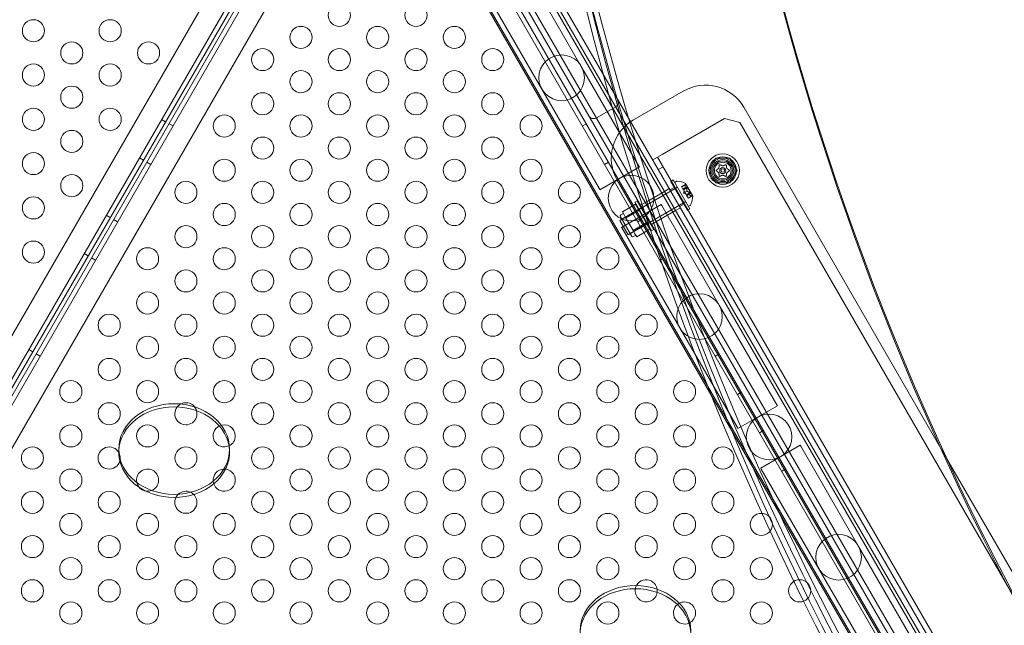
# Model space of a CAD drawing. Extents: x -38 to 662, y -370 to 212.
# Drawn here: x 546 to 568, y -50 to -36 of the extents above; entities that cross this region are included whole.
import ezdxf

# ---------------------------------------------------------------- set-up
doc = ezdxf.new("R2010")
doc.units = 0
doc.header["$MEASUREMENT"] = 0
doc.header["$PDMODE"] = 64
doc.styles.get("Standard").update_dxf_attribs({"font": 'Helvetica LT 57 Condensed_0.ttf'})
doc.dimstyles.new('FEET-METERS', dxfattribs={"dimtxt": 10, "dimasz": 7, "dimexe": 3, "dimexo": 3, "dimgap": 3, "dimtad": 0, "dimtoh": 1, "dimdec": 1, "dimzin": 3, "dimdsep": 46, "dimlunit": 4, "dimtxsty": 'Standard', "dimcen": 0.09, "dimadec": 0, "dimazin": 0, "dimtfac": 2, "dimtdec": 1, "dimtofl": 0, "dimtmove": 0, "dimatfit": 3, "dimfxl": 1, "dimfrac": 2, "dimtolj": 1, "dimtzin": 3, "dimarcsym": 0})

# ---------------------------------------------------------------- blocks, each defined once
blk = doc.blocks.new('*D87')
at = {"color": 0, "lineweight": -2, "transparency": 16777216}
for p, q in [((555.013, 126.904), (256.106, 126.904)), ((259.106, 119.904), (259.106, -56.035)), ((259.106, -297.254), (259.106, -148.772)), ((424.486, -304.254), (256.106, -304.254))]:
    blk.add_line(p, q, dxfattribs=at)
at = {"color": 0, "lineweight": 0, "transparency": 16777216}
for points in [[(257.94, 119.904), (260.273, 119.904), (259.106, 126.904)], [(257.94, -297.254), (260.273, -297.254), (259.106, -304.254)]]:
    blk.add_solid(points, dxfattribs=at)
at = {"layer": 'DEFPOINTS', "color": 0, "lineweight": 0, "transparency": 16777216}
for p in [(558.013, 126.904), (259.106, -304.254), (427.486, -304.254)]:
    blk.add_point(p, dxfattribs=at)
at = {"color": 0, "lineweight": 0, "transparency": 16777216, "insert": (259.106, -102.404), "char_height": 10, "attachment_point": 5, "rotation": 90}
blk.add_mtext('\\A1;35\'-11" [11.0M]', dxfattribs=at)
blk = doc.blocks.new('*D88')
at = {"color": 0, "lineweight": -2, "transparency": 16777216}
for p, q in [((297.611, -116.278), (297.611, 200.557)), ((661.861, 30.089), (661.861, 200.557)), ((304.611, 197.557), (374.422, 197.557)), ((654.861, 197.557), (453.713, 197.557))]:
    blk.add_line(p, q, dxfattribs=at)
at = {"color": 0, "lineweight": 0, "transparency": 16777216}
for points in [[(304.611, 198.723), (304.611, 196.39), (297.611, 197.557)], [(654.861, 198.723), (654.861, 196.39), (661.861, 197.557)]]:
    blk.add_solid(points, dxfattribs=at)
at = {"layer": 'DEFPOINTS', "color": 0, "lineweight": 0, "transparency": 16777216}
for p in [(297.611, 197.557), (661.861, 27.089), (297.611, -119.278)]:
    blk.add_point(p, dxfattribs=at)
at = {"color": 0, "lineweight": 0, "transparency": 16777216, "insert": (414.067, 197.557), "char_height": 10, "attachment_point": 5}
blk.add_mtext('\\A1;30\'-4" [9.3M]', dxfattribs=at)
blk = doc.blocks.new('new block')
at = {"color": 0, "linetype": 'Continuous', "lineweight": 0}
for p, q in [((552.392, -32.67), (531.202, -69.372)), ((553.029, -32.748), (537.847, -59.044)), ((537.901, -59.129), (553.106, -32.793)), ((555.589, -32.793), (577.029, -69.928)), ((531.623, -69.616), (552.814, -32.912)), ((553.072, -33.06), (531.88, -69.765)), ((576.814, -69.765), (555.623, -33.06)), ((532.302, -70.007), (553.492, -33.305)), ((555.202, -33.305), (576.392, -70.007)), ((576.443, -67.531), (557.384, -34.519)), ((557.47, -34.524), (576.47, -67.433)), ((576.47, -67.433), (557.47, -34.524)), ((576.578, -67.371), (557.578, -34.462)), ((556.928, -34.837), (575.928, -67.746)), ((576.037, -67.683), (557.037, -34.774)), ((576.037, -67.683), (557.037, -34.774)), ((556.245, -35.177), (575.304, -68.188)), ((558.944, -37.508), (557.644, -35.256)), ((556.753, -35.771), (558.053, -38.022)), ((560.244, -39.76), (558.944, -37.508)), ((558.053, -38.022), (559.353, -40.274)), ((561.247, -38.066), (560.121, -38.716)), ((561.247, -38.066), (560.121, -38.716)), ((559.72, -38.422), (559.287, -38.672)), ((567.198, -46.375), (562.613, -38.432)), ((567.198, -46.375), (562.613, -38.432)), ((549.469, -38.707), (549.559, -38.759)), ((549.726, -38.855), (549.636, -38.803)), ((558.969, -38.855), (559.059, -38.803)), ((562.18, -38.682), (560.772, -39.495)), ((562.18, -38.682), (562.521, -38.774)), ((570.271, -52.197), (562.521, -38.774)), ((560.556, -39.62), (560.772, -39.495)), ((568.664, -53.414), (560.664, -39.557)), ((548.969, -39.573), (549.059, -39.625)), ((549.226, -39.721), (549.136, -39.669)), ((560.257, -39.781), (559.365, -40.296)), ((559.469, -39.721), (559.559, -39.669)), ((560.257, -39.781), (560.244, -39.76)), ((560.789, -39.774), (560.681, -39.836)), ((561.814, -39.861), (561.976, -39.579)), ((561.976, -39.579), (562.301, -39.579)), ((562.301, -39.579), (562.463, -39.861)), ((561.976, -40.142), (561.814, -39.861)), ((562.463, -39.861), (562.301, -40.142)), ((559.755, -40.082), (567.755, -53.939)), ((559.755, -40.082), (567.755, -53.939)), ((561.114, -40.236), (559.815, -40.986)), ((560.946, -40.296), (561.055, -40.234)), ((561.02, -40.073), (560.966, -40.105)), ((560.966, -40.105), (561.341, -40.754)), ((561.395, -40.723), (561.02, -40.073)), ((561.051, -40.128), (561.086, -40.107)), ((561.114, -40.236), (561.059, -40.267)), ((561.293, -40.175), (561.208, -40.223)), ((561.211, -40.227), (561.208, -40.223)), ((561.292, -40.181), (561.211, -40.227)), ((561.211, -40.227), (561.239, -40.276)), ((561.463, -40.44), (561.299, -40.156)), ((562.301, -40.142), (561.976, -40.142)), ((559.365, -40.296), (559.353, -40.274)), ((560.823, -40.332), (560.39, -40.582)), ((560.931, -40.269), (560.823, -40.332)), ((561.287, -40.248), (561.239, -40.276)), ((561.239, -40.276), (561.24, -40.277)), ((561.288, -40.249), (561.24, -40.277)), ((561.24, -40.277), (561.244, -40.284)), ((561.324, -40.238), (561.244, -40.284)), ((561.251, -40.297), (561.244, -40.284)), ((561.341, -40.241), (561.249, -40.294)), ((561.332, -40.251), (561.251, -40.297)), ((561.251, -40.297), (561.283, -40.353)), ((561.254, -40.371), (561.264, -40.32)), ((561.254, -40.371), (561.304, -40.388)), ((561.332, -40.325), (561.283, -40.353)), ((561.283, -40.353), (561.285, -40.356)), ((561.333, -40.327), (561.285, -40.355)), ((561.285, -40.356), (561.317, -40.412)), ((561.397, -40.364), (561.317, -40.411)), ((561.324, -40.424), (561.317, -40.412)), ((561.41, -40.361), (561.319, -40.414)), ((561.405, -40.377), (561.324, -40.424)), ((561.324, -40.424), (561.328, -40.431)), ((561.377, -40.403), (561.328, -40.431)), ((561.328, -40.431), (561.33, -40.433)), ((561.377, -40.404), (561.329, -40.432)), ((561.33, -40.433), (561.357, -40.481)), ((561.41, -40.361), (561.341, -40.241)), ((561.438, -40.434), (561.357, -40.48)), ((561.444, -40.436), (561.359, -40.485)), ((560.746, -40.629), (559.855, -41.144)), ((560.169, -40.623), (559.871, -40.795)), ((561.301, -40.561), (560.002, -41.311)), ((560.205, -40.544), (560.151, -40.575)), ((560.151, -40.575), (560.526, -41.225)), ((560.25, -40.763), (560.169, -40.623)), ((560.58, -41.193), (560.205, -40.544)), ((560.39, -40.582), (560.281, -40.644)), ((560.759, -40.651), (560.746, -40.629)), ((562.059, -42.902), (560.759, -40.651)), ((561.165, -40.675), (561.273, -40.613)), ((561.301, -40.561), (561.247, -40.592)), ((561.359, -40.485), (561.357, -40.481)), ((561.364, -40.669), (561.399, -40.648)), ((548.219, -40.872), (548.309, -40.924)), ((559.893, -40.832), (559.839, -40.864)), ((560.237, -40.742), (559.858, -40.96)), ((559.871, -40.795), (559.912, -40.865)), ((559.912, -40.865), (559.952, -40.935)), ((560.25, -40.763), (559.952, -40.935)), ((560.299, -40.706), (560.245, -40.738)), ((560.412, -41.045), (560.25, -40.763)), ((561.073, -40.765), (560.64, -41.015)), ((561.181, -40.702), (561.073, -40.765)), ((561.395, -40.723), (561.341, -40.754)), ((548.476, -41.02), (548.386, -40.968)), ((560.002, -41.311), (559.815, -40.986)), ((560.077, -41.339), (559.827, -40.906)), ((559.952, -40.935), (560.033, -41.076)), ((560.033, -41.076), (560.115, -41.217)), ((560.425, -41.066), (560.046, -41.285)), ((560.412, -41.045), (560.115, -41.217)), ((560.219, -41.02), (560.309, -40.968)), ((560.493, -41.185), (560.412, -41.045)), ((560.486, -41.031), (560.432, -41.062)), ((560.64, -41.015), (560.531, -41.077)), ((559.867, -41.165), (559.855, -41.144)), ((559.867, -41.165), (561.167, -43.417)), ((560.115, -41.217), (560.155, -41.287)), ((560.174, -41.32), (560.12, -41.351)), ((560.155, -41.287), (560.196, -41.357)), ((560.493, -41.185), (560.196, -41.357)), ((560.58, -41.193), (560.526, -41.225)), ((547.719, -41.738), (547.809, -41.79)), ((547.976, -41.886), (547.886, -41.834)), ((560.719, -41.886), (560.809, -41.834)), ((563.359, -45.154), (562.059, -42.902)), ((561.167, -43.417), (562.467, -45.668)), ((546.469, -43.903), (546.559, -43.955)), ((546.726, -44.051), (546.636, -43.999)), ((561.969, -44.051), (562.059, -43.999)), ((562.469, -44.917), (562.559, -44.865)), ((562.48, -45.69), (563.371, -45.176)), ((563.371, -45.176), (563.359, -45.154)), ((562.48, -45.69), (562.467, -45.668)), ((562.969, -45.783), (563.059, -45.731)), ((548.502, -46.223), (548.502, -46.151)), ((551.002, -46.223), (551.002, -46.151)), ((562.994, -46.581), (563.886, -46.067)), ((563.898, -46.088), (563.886, -46.067)), ((565.198, -48.34), (563.898, -46.088)), ((570.613, -52.289), (567.198, -46.375)), ((570.613, -52.289), (567.198, -46.375)), ((563.007, -46.603), (562.994, -46.581)), ((563.007, -46.603), (564.307, -48.855)), ((563.469, -46.649), (563.559, -46.597)), ((566.498, -50.592), (565.198, -48.34)), ((564.307, -48.855), (565.607, -51.106))]:
    blk.add_line(p, q, dxfattribs=at)
for centre, radius in [((553.481, -36.354), 0.25), ((555.213, -36.354), 0.25), ((546.575, -36.704), 0.25), ((548.307, -36.704), 0.25), ((552.615, -36.854), 0.25), ((554.347, -36.854), 0.25), ((556.079, -36.854), 0.25), ((547.441, -37.204), 0.25), ((549.173, -37.204), 0.25), ((551.749, -37.354), 0.25), ((553.481, -37.354), 0.25), ((555.213, -37.354), 0.25), ((556.945, -37.354), 0.25), ((558.499, -37.765), 0.515), ((546.575, -37.704), 0.25), ((548.307, -37.704), 0.25), ((552.615, -37.854), 0.25), ((554.347, -37.854), 0.25), ((556.079, -37.854), 0.25), ((547.441, -38.204), 0.25), ((551.749, -38.354), 0.25), ((553.481, -38.354), 0.25), ((555.213, -38.354), 0.25), ((556.945, -38.354), 0.25), ((546.575, -38.704), 0.25), ((548.307, -38.704), 0.25), ((550.883, -38.854), 0.25), ((552.615, -38.854), 0.25), ((554.347, -38.854), 0.25), ((556.079, -38.854), 0.25), ((557.811, -38.854), 0.25), ((547.441, -39.204), 0.25), ((551.749, -39.354), 0.25), ((553.481, -39.354), 0.25), ((555.213, -39.354), 0.25), ((556.945, -39.354), 0.25), ((546.575, -39.704), 0.25), ((562.138, -39.861), 0.375), ((562.138, -39.861), 0.312), ((550.883, -39.854), 0.25), ((552.615, -39.854), 0.25), ((554.347, -39.854), 0.25), ((556.079, -39.854), 0.25), ((557.811, -39.854), 0.25), ((562.138, -39.861), 0.25), ((562.138, -39.861), 0.219), ((562.138, -39.861), 0.188), ((562.138, -39.861), 0.188), ((562.138, -39.861), 0.0695), ((547.441, -40.204), 0.25), ((560.068, -40.484), 0.515), ((562.138, -39.861), 0.0395), ((550.017, -40.354), 0.25), ((551.749, -40.354), 0.25), ((553.481, -40.354), 0.25), ((555.213, -40.354), 0.25), ((556.945, -40.354), 0.25), ((558.677, -40.354), 0.25), ((546.575, -40.704), 0.25), ((550.883, -40.854), 0.25), ((552.615, -40.854), 0.25), ((554.347, -40.854), 0.25), ((556.079, -40.854), 0.25), ((557.811, -40.854), 0.25), ((550.017, -41.354), 0.25), ((551.749, -41.354), 0.25), ((553.481, -41.354), 0.25), ((555.213, -41.354), 0.25), ((556.945, -41.354), 0.25), ((558.677, -41.354), 0.25), ((546.575, -41.704), 0.25), ((549.151, -41.854), 0.25), ((550.883, -41.854), 0.25), ((552.615, -41.854), 0.25), ((554.347, -41.854), 0.25), ((556.079, -41.854), 0.25), ((557.811, -41.854), 0.25), ((559.543, -41.854), 0.25), ((550.017, -42.354), 0.25), ((551.749, -42.354), 0.25), ((553.481, -42.354), 0.25), ((555.213, -42.354), 0.25), ((556.945, -42.354), 0.25), ((558.677, -42.354), 0.25), ((549.151, -42.854), 0.25), ((550.883, -42.854), 0.25), ((552.615, -42.854), 0.25), ((554.347, -42.854), 0.25), ((556.079, -42.854), 0.25), ((557.811, -42.854), 0.25), ((559.543, -42.854), 0.25), ((561.613, -43.16), 0.515), ((548.285, -43.354), 0.25), ((550.017, -43.354), 0.25), ((551.749, -43.354), 0.25), ((553.481, -43.354), 0.25), ((555.213, -43.354), 0.25), ((556.945, -43.354), 0.25), ((558.677, -43.354), 0.25), ((560.409, -43.354), 0.25), ((549.151, -43.854), 0.25), ((550.883, -43.854), 0.25), ((552.615, -43.854), 0.25), ((554.347, -43.854), 0.25), ((556.079, -43.854), 0.25), ((557.811, -43.854), 0.25), ((559.543, -43.854), 0.25), ((548.285, -44.354), 0.25), ((550.017, -44.354), 0.25), ((551.749, -44.354), 0.25), ((553.481, -44.354), 0.25), ((555.213, -44.354), 0.25), ((556.945, -44.354), 0.25), ((558.677, -44.354), 0.25), ((560.409, -44.354), 0.25), ((547.419, -44.854), 0.25), ((549.151, -44.854), 0.25), ((550.883, -44.854), 0.25), ((552.615, -44.854), 0.25), ((554.347, -44.854), 0.25), ((556.079, -44.854), 0.25), ((557.811, -44.854), 0.25), ((559.543, -44.854), 0.25), ((561.275, -44.854), 0.25), ((548.285, -45.354), 0.25), ((551.749, -45.354), 0.25), ((553.481, -45.354), 0.25), ((555.213, -45.354), 0.25), ((556.945, -45.354), 0.25), ((558.677, -45.354), 0.25), ((560.409, -45.354), 0.25), ((563.183, -45.879), 0.515), ((547.419, -45.854), 0.25), ((549.151, -45.854), 0.25), ((552.615, -45.854), 0.25), ((554.347, -45.854), 0.25), ((556.079, -45.854), 0.25), ((557.811, -45.854), 0.25), ((559.543, -45.854), 0.25), ((561.275, -45.854), 0.25), ((546.553, -46.354), 0.25), ((550.017, -46.354), 0.25), ((551.749, -46.354), 0.25), ((553.481, -46.354), 0.25), ((555.213, -46.354), 0.25), ((556.945, -46.354), 0.25), ((558.677, -46.354), 0.25), ((560.409, -46.354), 0.25), ((562.141, -46.354), 0.25), ((547.419, -46.854), 0.25), ((552.615, -46.854), 0.25), ((554.347, -46.854), 0.25), ((556.079, -46.854), 0.25), ((557.811, -46.854), 0.25), ((559.543, -46.854), 0.25), ((561.275, -46.854), 0.25), ((546.553, -47.354), 0.25), ((548.285, -47.354), 0.25), ((551.749, -47.354), 0.25), ((553.481, -47.354), 0.25), ((555.213, -47.354), 0.25), ((556.945, -47.354), 0.25), ((558.677, -47.354), 0.25), ((560.409, -47.354), 0.25), ((562.141, -47.354), 0.25), ((547.419, -47.854), 0.25), ((549.151, -47.854), 0.25), ((550.883, -47.854), 0.25), ((552.615, -47.854), 0.25), ((554.347, -47.854), 0.25), ((556.079, -47.854), 0.25), ((557.811, -47.854), 0.25), ((559.543, -47.854), 0.25), ((561.275, -47.854), 0.25), ((563.007, -47.854), 0.25), ((546.553, -48.354), 0.25), ((548.285, -48.354), 0.25), ((550.017, -48.354), 0.25), ((551.749, -48.354), 0.25), ((553.481, -48.354), 0.25), ((555.213, -48.354), 0.25), ((556.945, -48.354), 0.25), ((558.677, -48.354), 0.25), ((560.409, -48.354), 0.25), ((562.141, -48.354), 0.25), ((564.753, -48.597), 0.515), ((547.419, -48.854), 0.25), ((549.151, -48.854), 0.25), ((550.883, -48.854), 0.25), ((552.615, -48.854), 0.25), ((554.347, -48.854), 0.25), ((556.079, -48.854), 0.25), ((557.811, -48.854), 0.25), ((559.543, -48.854), 0.25), ((561.275, -48.854), 0.25), ((563.007, -48.854), 0.25), ((546.553, -49.354), 0.25), ((548.285, -49.354), 0.25), ((550.017, -49.354), 0.25), ((551.749, -49.354), 0.25), ((553.481, -49.354), 0.25), ((555.213, -49.354), 0.25), ((556.945, -49.354), 0.25), ((558.677, -49.354), 0.25), ((562.141, -49.354), 0.25), ((563.873, -49.354), 0.25), ((547.419, -49.854), 0.25), ((549.151, -49.854), 0.25), ((550.883, -49.854), 0.25), ((552.615, -49.854), 0.25), ((554.347, -49.854), 0.25), ((556.079, -49.854), 0.25), ((557.811, -49.854), 0.25), ((559.543, -49.854), 0.25), ((563.007, -49.854), 0.25)]:
    blk.add_circle(centre, radius, dxfattribs=at)
for centre, radius, start, end in [((561.747, -38.932), 1, 30, 120), ((561.747, -38.932), 1, 30, 120), ((559.657, -38.313), 0.125, 300, 390), ((559.224, -38.563), 0.125, 210, 300), ((560.621, -39.582), 1, 120, 210), ((560.621, -39.582), 1, 120, 210), ((562.138, -39.861), 0.281, 150, 210), ((562.138, -39.861), 0.281, 90, 150), ((562.138, -39.861), 0.281, 30, 90), ((562.138, -39.861), 0.281, -30, 30), ((562.138, -39.861), 0.281, 210, 270), ((562.138, -39.861), 0.281, -90, -30), ((561.102, -40.134), 0.0312, 86.8703, 120), ((561.077, -40.587), 0.485, 62.9261, 86.8703), ((561.353, -40.19), 0.0625, 150.0032, 165.5218), ((561.297, -40.158), 0.0025, 30, 63.1231), ((561.297, -40.158), 0.0025, 330.0032, 30), ((560.979, -40.416), 0.485, 333.1297, 357.0739), ((561.46, -40.376), 0.0625, 254.4782, 269.9968), ((561.46, -40.441), 0.0025, 30, 89.9968), ((561.46, -40.441), 0.0025, 356.8769, 30), ((561.383, -40.621), 0.0312, 300, 333.1297), ((559.854, -40.891), 0.0313, 120, 210), ((560.104, -41.324), 0.0313, 210, 300), ((550.017, -45.354), 0.25, 15.6424, 142.1466), ((550.017, -45.354), 0.25, 142.1466, 0), ((550.017, -45.354), 0.25, 0, 15.6424), ((550.883, -45.854), 0.25, 116.5152, 295.3083), ((550.883, -45.854), 0.25, 0, 116.5152), ((550.883, -45.854), 0.25, 295.3083, 0), ((548.285, -46.354), 0.25, 27.5032, 354.1065), ((548.285, -46.354), 0.25, 360, 27.5032), ((548.285, -46.354), 0.25, 354.1065, 0), ((549.151, -46.854), 0.25, 0, 191.8238), ((550.883, -46.854), 0.25, 92.2386, 185.2723), ((550.883, -46.854), 0.25, 0, 92.2386), ((549.151, -46.854), 0.25, 291.5849, 0), ((550.883, -46.854), 0.25, 185.2723, 0), ((549.151, -46.854), 0.25, 191.8238, 291.5849), ((550.017, -47.354), 0.25, 64.3577, 133.4291), ((550.017, -47.354), 0.25, 133.4291, 0), ((550.017, -47.354), 0.25, 360, 64.3577), ((560.409, -49.354), 0.25, 360, 169.188), ((560.409, -49.354), 0.25, 169.188, 351.8494), ((560.409, -49.354), 0.25, 351.8494, 360), ((561.275, -49.854), 0.25, 130.3482, 294.2715), ((561.275, -49.854), 0.25, 360, 130.3482), ((561.275, -49.854), 0.25, 294.2715, 0)]:
    blk.add_arc(centre, radius, start, end, dxfattribs=at)
for centre, major_axis, start_param, end_param in [((650.313, -20.454), (-93, 0), 0.172843, 0.690602), ((650.313, -20.454), (-93.125, 0), 0.172843, 0.690602), ((650.313, -21.027), (-93.125, 0), 0.178212, 0.683375), ((650.313, -21.027), (-93, 0), 0.178219, 0.685226), ((549.752, -46.151), (-1.25, 0), -1.570796, 1.570796), ((549.752, -46.151), (1.25, 0), -1.570796, 1.570796), ((560.166, -50.259), (-1.25, 0), -1.570796, 1.570796), ((560.166, -50.259), (1.25, 0), -1.570796, 1.570796)]:
    blk.add_ellipse(centre, major_axis=major_axis, ratio=0.819152, start_param=start_param, end_param=end_param, dxfattribs=at)
at = {"color": 0, "linetype": 'Continuous', "lineweight": 0, "extrusion": (0, 0, -1)}
for centre, major_axis, start_param, end_param in [((651.419, -20.382), (-90, 0), -0.701221, -0.182308), ((651.419, -20.454), (-90, 0), -0.701221, -0.182308), ((549.752, -46.223), (-1.25, 0), 0.035018, 1.570796), ((549.752, -46.223), (1.25, 0), -1.570796, -0.035018), ((549.752, -46.223), (-1.25, 0), -1.570796, 0.035018), ((549.752, -46.223), (1.25, 0), -0.035018, 1.570796), ((560.166, -50.331), (-1.25, 0), 0.035018, 1.570796), ((560.166, -50.331), (1.25, 0), -1.570796, -0.035018)]:
    blk.add_ellipse(centre, major_axis=major_axis, ratio=0.819152, start_param=start_param, end_param=end_param, dxfattribs=at)
at = {"color": 0, "linetype": 'Continuous', "lineweight": 0}
for points, weights in [([(562.058, -39.739), (562.053, -39.779), (562.049, -39.808)], [1.06120691497, 1.21890298912, 1.29071555247]), ([(562.136, -39.757), (562.109, -39.745), (562.072, -39.729)], [1.2877924798, 1.2144124615, 1.05685445761]), ([(562.204, -39.73), (562.166, -39.746), (562.14, -39.757)], [1.06120691497, 1.21890298912, 1.29071555247]), ([(562.227, -39.807), (562.224, -39.778), (562.219, -39.737)], [1.2877924798, 1.2144124615, 1.05685445761]), ([(562.047, -39.811), (562.024, -39.828), (561.991, -39.853)], [1.2877924798, 1.2144124615, 1.05685445761]), ([(561.992, -39.869), (562.025, -39.894), (562.048, -39.911)], [1.06120691497, 1.21890298912, 1.29071555247]), ([(562.05, -39.915), (562.053, -39.943), (562.058, -39.984)], [1.2877924798, 1.2144124615, 1.05685445761]), ([(562.073, -39.991), (562.11, -39.975), (562.137, -39.964)], [1.06120691497, 1.21890298912, 1.29071555247]), ([(562.141, -39.965), (562.167, -39.976), (562.205, -39.992)], [1.2877924798, 1.2144124615, 1.05685445761]), ([(562.219, -39.983), (562.224, -39.942), (562.227, -39.914)], [1.06120691497, 1.21890298912, 1.29071555247]), ([(562.284, -39.852), (562.252, -39.827), (562.229, -39.81)], [1.06120691497, 1.21890298912, 1.29071555247]), ([(562.23, -39.91), (562.253, -39.893), (562.285, -39.869)], [1.2877924798, 1.2144124615, 1.05685445761]), ([(561.287, -40.247), (561.284, -40.222), (561.292, -40.18)], [1.2877924798, 1.2144124615, 1.05685445761]), ([(561.292, -40.181), (561.284, -40.223), (561.287, -40.248)], [1.06120691497, 1.21890298912, 1.29071555247]), ([(561.288, -40.249), (561.299, -40.247), (561.325, -40.237)], [1.2877924798, 1.2144124615, 1.05685445761]), ([(561.324, -40.238), (561.298, -40.247), (561.288, -40.249)], [1.06120691497, 1.21890298912, 1.29071555247]), ([(561.331, -40.324), (561.327, -40.296), (561.332, -40.249)], [1.2877924798, 1.2144124615, 1.05685445761]), ([(561.332, -40.251), (561.327, -40.297), (561.332, -40.325)], [1.06120691497, 1.21890298912, 1.29071555247]), ([(561.397, -40.364), (561.355, -40.345), (561.333, -40.327)], [1.06120691497, 1.21890298912, 1.29071555247]), ([(561.334, -40.328), (561.356, -40.346), (561.399, -40.365)], [1.2877924798, 1.2144124615, 1.05685445761]), ([(561.377, -40.403), (561.384, -40.394), (561.406, -40.377)], [1.2877924798, 1.2144124615, 1.05685445761]), ([(561.405, -40.377), (561.384, -40.395), (561.377, -40.403)], [1.06120691497, 1.21890298912, 1.29071555247]), ([(561.438, -40.434), (561.398, -40.419), (561.377, -40.404)], [1.06120691497, 1.21890298912, 1.29071555247]), ([(561.378, -40.405), (561.399, -40.42), (561.439, -40.434)], [1.2877924798, 1.2144124615, 1.05685445761])]:
    blk.add_rational_spline(points, weights, degree=2, dxfattribs=at)
for points, knots in [([(562.058, -39.736), (562.058, -39.736), (562.058, -39.736), (562.059, -39.735), (562.059, -39.734), (562.06, -39.733), (562.06, -39.732), (562.061, -39.731), (562.062, -39.731), (562.063, -39.73), (562.063, -39.73), (562.063, -39.73), (562.063, -39.73), (562.063, -39.73), (562.063, -39.73), (562.063, -39.73), (562.063, -39.73), (562.063, -39.73), (562.063, -39.73), (562.063, -39.73), (562.063, -39.73), (562.064, -39.73), (562.064, -39.729), (562.065, -39.729), (562.066, -39.729), (562.067, -39.729), (562.068, -39.729), (562.069, -39.729), (562.07, -39.729), (562.07, -39.729)], [0, 0, 0, 0, 0.00041393, 0.00041393, 0.00331032, 0.00331032, 0.00567645, 0.00567645, 0.00794407, 0.00794407, 0.00816309, 0.00816309, 0.00825092, 0.00825092, 0.00831521, 0.00831521, 0.00838441, 0.00838441, 0.0084776, 0.0084776, 0.00868657, 0.00868657, 0.01011525, 0.01011525, 0.0121263, 0.0121263, 0.01466595, 0.01466595, 0.01664838, 0.01664838, 0.01664838, 0.01664838]), ([(562.058, -39.739), (562.058, -39.738), (562.058, -39.737), (562.058, -39.736), (562.058, -39.736), (562.058, -39.736)], [0.007300399, 0.007300399, 0.007300399, 0.007300399, 0.009949303, 0.009949303, 0.010414835, 0.010414835, 0.010414835, 0.010414835]), ([(562.07, -39.729), (562.07, -39.729), (562.071, -39.729), (562.071, -39.729), (562.071, -39.729), (562.072, -39.729)], [0.026417714, 0.026417714, 0.026417714, 0.026417714, 0.026883246, 0.026883246, 0.028070805, 0.028070805, 0.028070805, 0.028070805]), ([(562.136, -39.757), (562.136, -39.757), (562.136, -39.757), (562.137, -39.757), (562.138, -39.757), (562.139, -39.757), (562.139, -39.757), (562.14, -39.757)], [0.006463967, 0.006463967, 0.006463967, 0.006463967, 0.007125803, 0.007125803, 0.009029787, 0.009029787, 0.010339612, 0.010339612, 0.010339612, 0.010339612]), ([(562.204, -39.73), (562.204, -39.73), (562.205, -39.729), (562.206, -39.729), (562.206, -39.729), (562.206, -39.729)], [0.007300399, 0.007300399, 0.007300399, 0.007300399, 0.009949303, 0.009949303, 0.010414835, 0.010414835, 0.010414835, 0.010414835]), ([(562.206, -39.729), (562.206, -39.729), (562.207, -39.729), (562.208, -39.729), (562.208, -39.729), (562.21, -39.729), (562.211, -39.729), (562.212, -39.729), (562.213, -39.729), (562.214, -39.73), (562.214, -39.73), (562.214, -39.73), (562.214, -39.73), (562.214, -39.73), (562.214, -39.73), (562.214, -39.73), (562.214, -39.73), (562.214, -39.73), (562.214, -39.73), (562.214, -39.73), (562.214, -39.73), (562.215, -39.73), (562.215, -39.731), (562.216, -39.731), (562.216, -39.732), (562.217, -39.733), (562.218, -39.734), (562.218, -39.735), (562.218, -39.735), (562.218, -39.736)], [0, 0, 0, 0, 0.00041133, 0.00041133, 0.0035034, 0.0035034, 0.00594033, 0.00594033, 0.00795678, 0.00795678, 0.00816734, 0.00816734, 0.00825334, 0.00825334, 0.00831687, 0.00831687, 0.00838579, 0.00838579, 0.00847957, 0.00847957, 0.00869405, 0.00869405, 0.01012524, 0.01012524, 0.01214061, 0.01214061, 0.01467168, 0.01467168, 0.01664979, 0.01664979, 0.01664979, 0.01664979]), ([(562.218, -39.736), (562.219, -39.736), (562.219, -39.736), (562.219, -39.737), (562.219, -39.737), (562.219, -39.737)], [0.026417714, 0.026417714, 0.026417714, 0.026417714, 0.026883246, 0.026883246, 0.028070805, 0.028070805, 0.028070805, 0.028070805]), ([(561.99, -39.868), (561.99, -39.868), (561.99, -39.868), (561.989, -39.867), (561.989, -39.866), (561.988, -39.864), (561.988, -39.864), (561.987, -39.862), (561.987, -39.862), (561.987, -39.861), (561.987, -39.861), (561.987, -39.861), (561.987, -39.861), (561.987, -39.861), (561.987, -39.861), (561.987, -39.861), (561.987, -39.861), (561.987, -39.861), (561.987, -39.861), (561.987, -39.86), (561.987, -39.86), (561.987, -39.86), (561.987, -39.859), (561.988, -39.858), (561.988, -39.858), (561.988, -39.856), (561.989, -39.856), (561.989, -39.854), (561.99, -39.854), (561.99, -39.854)], [0, 0, 0, 0, 0.00041176, 0.00041176, 0.00365422, 0.00365422, 0.00610875, 0.00610875, 0.00796436, 0.00796436, 0.00817423, 0.00817423, 0.00825796, 0.00825796, 0.00832097, 0.00832097, 0.00839048, 0.00839048, 0.00848722, 0.00848722, 0.00871815, 0.00871815, 0.01015814, 0.01015814, 0.01218673, 0.01218673, 0.01468858, 0.01468858, 0.01665151, 0.01665151, 0.01665151, 0.01665151]), ([(561.99, -39.854), (561.99, -39.854), (561.99, -39.853), (561.991, -39.853), (561.991, -39.853), (561.991, -39.853)], [0.026417714, 0.026417714, 0.026417714, 0.026417714, 0.026883246, 0.026883246, 0.028070805, 0.028070805, 0.028070805, 0.028070805]), ([(561.992, -39.869), (561.992, -39.869), (561.991, -39.869), (561.99, -39.868), (561.99, -39.868), (561.99, -39.868)], [0.007300399, 0.007300399, 0.007300399, 0.007300399, 0.009949303, 0.009949303, 0.010414835, 0.010414835, 0.010414835, 0.010414835]), ([(562.047, -39.811), (562.047, -39.811), (562.047, -39.811), (562.048, -39.81), (562.049, -39.81), (562.049, -39.809), (562.049, -39.808), (562.049, -39.808)], [0.006463967, 0.006463967, 0.006463967, 0.006463967, 0.007125803, 0.007125803, 0.009029787, 0.009029787, 0.010339612, 0.010339612, 0.010339612, 0.010339612]), ([(562.05, -39.915), (562.05, -39.915), (562.05, -39.914), (562.049, -39.913), (562.049, -39.913), (562.049, -39.912), (562.048, -39.912), (562.048, -39.911)], [0.006463967, 0.006463967, 0.006463967, 0.006463967, 0.007125803, 0.007125803, 0.009029787, 0.009029787, 0.010339612, 0.010339612, 0.010339612, 0.010339612]), ([(562.058, -39.985), (562.058, -39.985), (562.058, -39.985), (562.058, -39.985), (562.058, -39.984), (562.058, -39.984)], [0.026417714, 0.026417714, 0.026417714, 0.026417714, 0.026883246, 0.026883246, 0.028070805, 0.028070805, 0.028070805, 0.028070805]), ([(562.07, -39.992), (562.07, -39.992), (562.07, -39.993), (562.069, -39.993), (562.068, -39.993), (562.066, -39.993), (562.066, -39.993), (562.064, -39.992), (562.064, -39.992), (562.063, -39.992), (562.063, -39.992), (562.063, -39.992), (562.063, -39.992), (562.063, -39.991), (562.063, -39.991), (562.063, -39.991), (562.063, -39.991), (562.063, -39.991), (562.063, -39.991), (562.063, -39.991), (562.063, -39.991), (562.062, -39.991), (562.062, -39.991), (562.061, -39.99), (562.06, -39.99), (562.06, -39.988), (562.059, -39.988), (562.059, -39.987), (562.058, -39.986), (562.058, -39.985)], [0, 0, 0, 0, 0.00041106, 0.00041106, 0.0035373, 0.0035373, 0.00597776, 0.00597776, 0.00795862, 0.00795862, 0.008168, 0.008168, 0.00825376, 0.00825376, 0.00831721, 0.00831721, 0.00838612, 0.00838612, 0.00848005, 0.00848005, 0.00869554, 0.00869554, 0.01012717, 0.01012717, 0.01214334, 0.01214334, 0.01467282, 0.01467282, 0.01665013, 0.01665013, 0.01665013, 0.01665013]), ([(562.073, -39.991), (562.072, -39.992), (562.071, -39.992), (562.071, -39.992), (562.07, -39.992), (562.07, -39.992)], [0.007300399, 0.007300399, 0.007300399, 0.007300399, 0.009949303, 0.009949303, 0.010414835, 0.010414835, 0.010414835, 0.010414835]), ([(562.141, -39.965), (562.141, -39.964), (562.14, -39.964), (562.14, -39.964), (562.139, -39.964), (562.138, -39.964), (562.137, -39.964), (562.137, -39.964)], [0.006463967, 0.006463967, 0.006463967, 0.006463967, 0.007125803, 0.007125803, 0.009029787, 0.009029787, 0.010339612, 0.010339612, 0.010339612, 0.010339612]), ([(562.206, -39.992), (562.206, -39.992), (562.206, -39.992), (562.206, -39.992), (562.205, -39.992), (562.205, -39.992)], [0.026417714, 0.026417714, 0.026417714, 0.026417714, 0.026883246, 0.026883246, 0.028070805, 0.028070805, 0.028070805, 0.028070805]), ([(562.218, -39.985), (562.218, -39.986), (562.218, -39.986), (562.218, -39.987), (562.218, -39.987), (562.217, -39.989), (562.216, -39.989), (562.215, -39.99), (562.215, -39.991), (562.214, -39.991), (562.214, -39.991), (562.214, -39.991), (562.214, -39.991), (562.214, -39.991), (562.214, -39.991), (562.214, -39.991), (562.214, -39.991), (562.214, -39.992), (562.214, -39.992), (562.214, -39.992), (562.214, -39.992), (562.213, -39.992), (562.213, -39.992), (562.212, -39.992), (562.211, -39.993), (562.21, -39.993), (562.209, -39.993), (562.207, -39.993), (562.207, -39.993), (562.206, -39.992)], [0, 0, 0, 0, 0.00041348, 0.00041348, 0.00335938, 0.00335938, 0.00572359, 0.00572359, 0.00794646, 0.00794646, 0.00816387, 0.00816387, 0.00825132, 0.00825132, 0.00831543, 0.00831543, 0.00838451, 0.00838451, 0.0084777, 0.0084777, 0.00868732, 0.00868732, 0.01011652, 0.01011652, 0.01212817, 0.01212817, 0.01466672, 0.01466672, 0.01664861, 0.01664861, 0.01664861, 0.01664861]), ([(562.219, -39.983), (562.219, -39.984), (562.219, -39.984), (562.219, -39.985), (562.219, -39.985), (562.218, -39.985)], [0.007300399, 0.007300399, 0.007300399, 0.007300399, 0.009949303, 0.009949303, 0.010414835, 0.010414835, 0.010414835, 0.010414835]), ([(562.227, -39.807), (562.227, -39.807), (562.227, -39.807), (562.227, -39.808), (562.227, -39.809), (562.228, -39.809), (562.228, -39.81), (562.229, -39.81)], [0.006463967, 0.006463967, 0.006463967, 0.006463967, 0.007125803, 0.007125803, 0.009029787, 0.009029787, 0.010339612, 0.010339612, 0.010339612, 0.010339612]), ([(562.23, -39.91), (562.229, -39.911), (562.229, -39.911), (562.228, -39.911), (562.228, -39.912), (562.228, -39.913), (562.227, -39.913), (562.227, -39.914)], [0.006463967, 0.006463967, 0.006463967, 0.006463967, 0.007125803, 0.007125803, 0.009029787, 0.009029787, 0.010339612, 0.010339612, 0.010339612, 0.010339612]), ([(562.284, -39.852), (562.285, -39.852), (562.286, -39.853), (562.286, -39.853), (562.286, -39.854), (562.286, -39.854)], [0.007300399, 0.007300399, 0.007300399, 0.007300399, 0.009949303, 0.009949303, 0.010414835, 0.010414835, 0.010414835, 0.010414835]), ([(562.286, -39.868), (562.286, -39.868), (562.286, -39.868), (562.286, -39.868), (562.286, -39.868), (562.285, -39.869)], [0.026417714, 0.026417714, 0.026417714, 0.026417714, 0.026883246, 0.026883246, 0.028070805, 0.028070805, 0.028070805, 0.028070805]), ([(562.286, -39.854), (562.287, -39.854), (562.287, -39.854), (562.287, -39.855), (562.288, -39.855), (562.289, -39.857), (562.289, -39.858), (562.289, -39.859), (562.289, -39.86), (562.289, -39.86), (562.289, -39.86), (562.289, -39.861), (562.289, -39.861), (562.289, -39.861), (562.289, -39.861), (562.289, -39.861), (562.289, -39.861), (562.289, -39.861), (562.289, -39.861), (562.289, -39.861), (562.289, -39.861), (562.289, -39.862), (562.289, -39.862), (562.289, -39.863), (562.289, -39.864), (562.288, -39.865), (562.288, -39.866), (562.287, -39.867), (562.287, -39.867), (562.286, -39.868)], [0, 0, 0, 0, 0.00041232, 0.00041232, 0.00367036, 0.00367036, 0.0061271, 0.0061271, 0.00796491, 0.00796491, 0.00815345, 0.00815345, 0.00825503, 0.00825503, 0.00831852, 0.00831852, 0.00838777, 0.00838777, 0.00848273, 0.00848273, 0.00870295, 0.00870295, 0.01013563, 0.01013563, 0.01215525, 0.01215525, 0.01467787, 0.01467787, 0.0166517, 0.0166517, 0.0166517, 0.0166517]), ([(561.292, -40.178), (561.292, -40.178), (561.292, -40.178), (561.292, -40.177), (561.292, -40.177), (561.293, -40.176), (561.293, -40.175), (561.293, -40.175), (561.293, -40.175), (561.293, -40.175), (561.293, -40.175), (561.293, -40.175), (561.293, -40.175), (561.293, -40.175), (561.293, -40.175), (561.293, -40.175), (561.293, -40.175), (561.293, -40.175)], [0, 0, 0, 0, 0.000413933, 0.000413933, 0.003310324, 0.003310324, 0.005676452, 0.005676452, 0.007944072, 0.007944072, 0.008163087, 0.008163087, 0.008250917, 0.008250917, 0.008315214, 0.008315214, 0.00832591, 0.00832591, 0.00832591, 0.00832591]), ([(561.292, -40.181), (561.292, -40.18), (561.292, -40.179), (561.292, -40.179), (561.292, -40.178), (561.292, -40.178)], [0.007300399, 0.007300399, 0.007300399, 0.007300399, 0.009949303, 0.009949303, 0.010414835, 0.010414835, 0.010414835, 0.010414835]), ([(561.287, -40.247), (561.287, -40.247), (561.287, -40.247), (561.287, -40.248), (561.287, -40.248), (561.287, -40.248)], [0.006463967, 0.006463967, 0.006463967, 0.006463967, 0.007125803, 0.007125803, 0.007719964, 0.007719964, 0.007719964, 0.007719964]), ([(561.288, -40.249), (561.288, -40.249), (561.288, -40.249), (561.288, -40.249), (561.288, -40.249), (561.287, -40.249), (561.287, -40.248), (561.287, -40.248)], [0.006463967, 0.006463967, 0.006463967, 0.006463967, 0.007125803, 0.007125803, 0.009029787, 0.009029787, 0.010339612, 0.010339612, 0.010339612, 0.010339612]), ([(561.326, -40.237), (561.326, -40.237), (561.326, -40.237), (561.326, -40.237), (561.325, -40.237), (561.325, -40.237)], [0.026417714, 0.026417714, 0.026417714, 0.026417714, 0.026883246, 0.026883246, 0.028070805, 0.028070805, 0.028070805, 0.028070805]), ([(561.332, -40.248), (561.332, -40.248), (561.332, -40.247), (561.332, -40.246), (561.332, -40.245), (561.332, -40.243), (561.332, -40.242), (561.331, -40.241), (561.331, -40.241), (561.331, -40.24), (561.331, -40.24), (561.331, -40.24), (561.331, -40.24), (561.331, -40.24), (561.331, -40.24), (561.331, -40.24), (561.331, -40.24), (561.33, -40.24), (561.33, -40.24), (561.33, -40.24), (561.33, -40.24), (561.33, -40.239), (561.33, -40.239), (561.329, -40.238), (561.329, -40.238), (561.328, -40.237), (561.328, -40.237), (561.327, -40.237), (561.326, -40.237), (561.326, -40.237)], [0, 0, 0, 0, 0.00041176, 0.00041176, 0.00365422, 0.00365422, 0.00610875, 0.00610875, 0.00796436, 0.00796436, 0.00817423, 0.00817423, 0.00825796, 0.00825796, 0.00832097, 0.00832097, 0.00839048, 0.00839048, 0.00848722, 0.00848722, 0.00871815, 0.00871815, 0.01015814, 0.01015814, 0.01218673, 0.01218673, 0.01468858, 0.01468858, 0.01665151, 0.01665151, 0.01665151, 0.01665151]), ([(561.331, -40.324), (561.331, -40.324), (561.331, -40.324), (561.331, -40.325), (561.332, -40.325), (561.332, -40.325)], [0.006463967, 0.006463967, 0.006463967, 0.006463967, 0.007125803, 0.007125803, 0.007719964, 0.007719964, 0.007719964, 0.007719964]), ([(561.332, -40.251), (561.332, -40.25), (561.332, -40.249), (561.332, -40.248), (561.332, -40.248), (561.332, -40.248)], [0.007300399, 0.007300399, 0.007300399, 0.007300399, 0.009949303, 0.009949303, 0.010414835, 0.010414835, 0.010414835, 0.010414835]), ([(561.334, -40.328), (561.334, -40.328), (561.333, -40.328), (561.333, -40.327), (561.332, -40.327), (561.332, -40.326), (561.332, -40.325), (561.332, -40.325)], [0.006463967, 0.006463967, 0.006463967, 0.006463967, 0.007125803, 0.007125803, 0.009029787, 0.009029787, 0.010339612, 0.010339612, 0.010339612, 0.010339612]), ([(561.377, -40.403), (561.377, -40.403), (561.377, -40.403), (561.377, -40.403), (561.377, -40.403), (561.377, -40.403)], [0.006463967, 0.006463967, 0.006463967, 0.006463967, 0.007125803, 0.007125803, 0.007719964, 0.007719964, 0.007719964, 0.007719964]), ([(561.378, -40.405), (561.378, -40.405), (561.378, -40.405), (561.377, -40.404), (561.377, -40.404), (561.377, -40.403), (561.377, -40.403), (561.377, -40.403)], [0.006463967, 0.006463967, 0.006463967, 0.006463967, 0.007125803, 0.007125803, 0.009029787, 0.009029787, 0.010339612, 0.010339612, 0.010339612, 0.010339612]), ([(561.4, -40.365), (561.4, -40.365), (561.4, -40.365), (561.399, -40.365), (561.399, -40.365), (561.399, -40.365)], [0.026417714, 0.026417714, 0.026417714, 0.026417714, 0.026883246, 0.026883246, 0.028070805, 0.028070805, 0.028070805, 0.028070805]), ([(561.406, -40.376), (561.406, -40.376), (561.406, -40.376), (561.407, -40.375), (561.407, -40.375), (561.407, -40.374), (561.407, -40.373), (561.407, -40.372), (561.406, -40.371), (561.406, -40.371), (561.406, -40.371), (561.406, -40.371), (561.406, -40.371), (561.406, -40.371), (561.406, -40.371), (561.406, -40.371), (561.406, -40.371), (561.406, -40.371), (561.406, -40.371), (561.406, -40.37), (561.406, -40.37), (561.406, -40.37), (561.405, -40.37), (561.405, -40.369), (561.404, -40.368), (561.403, -40.367), (561.402, -40.367), (561.401, -40.366), (561.401, -40.366), (561.4, -40.365)], [0, 0, 0, 0, 0.00041106, 0.00041106, 0.0035373, 0.0035373, 0.00597776, 0.00597776, 0.00795862, 0.00795862, 0.008168, 0.008168, 0.00825376, 0.00825376, 0.00831721, 0.00831721, 0.00838612, 0.00838612, 0.00848005, 0.00848005, 0.00869554, 0.00869554, 0.01012717, 0.01012717, 0.01214334, 0.01214334, 0.01467282, 0.01467282, 0.01665013, 0.01665013, 0.01665013, 0.01665013]), ([(561.405, -40.377), (561.405, -40.377), (561.406, -40.377), (561.406, -40.376), (561.406, -40.376), (561.406, -40.376)], [0.007300399, 0.007300399, 0.007300399, 0.007300399, 0.009949303, 0.009949303, 0.010414835, 0.010414835, 0.010414835, 0.010414835]), ([(561.44, -40.435), (561.44, -40.435), (561.44, -40.435), (561.439, -40.435), (561.439, -40.434), (561.439, -40.434)], [0.026417714, 0.026417714, 0.026417714, 0.026417714, 0.026883246, 0.026883246, 0.028070805, 0.028070805, 0.028070805, 0.028070805]), ([(561.444, -40.436), (561.444, -40.436), (561.444, -40.436), (561.444, -40.436), (561.444, -40.436), (561.444, -40.436), (561.444, -40.436), (561.444, -40.436), (561.444, -40.436), (561.443, -40.436), (561.443, -40.436), (561.443, -40.436), (561.442, -40.435), (561.441, -40.435), (561.441, -40.435), (561.44, -40.435)], [0.008325812, 0.008325812, 0.008325812, 0.008325812, 0.008384507, 0.008384507, 0.008477699, 0.008477699, 0.008687322, 0.008687322, 0.010116525, 0.010116525, 0.012128171, 0.012128171, 0.014666722, 0.014666722, 0.016648614, 0.016648614, 0.016648614, 0.016648614])]:
    blk.add_open_spline(points, degree=3, knots=knots, dxfattribs=at)
for points in [[(561.324, -40.238), (561.325, -40.238), (561.325, -40.237), (561.325, -40.237)], [(561.397, -40.364), (561.398, -40.364), (561.398, -40.364), (561.399, -40.365)], [(561.438, -40.434), (561.438, -40.434), (561.438, -40.434), (561.439, -40.434)]]:
    blk.add_open_spline(points, degree=3, dxfattribs=at)

msp = doc.modelspace()

# ---------------------------------------------------------------- block references
at = {"lineweight": 0}
msp.add_blockref('new block', (0, 0), dxfattribs=at)

# ---------------------------------------------------------------- dimensions: what is measured, and where the dimension line sits
dim = msp.add_linear_dim(base=(297.6112, 197.5565), p1=(661.8609, 27.0891), p2=(297.6112, -119.2779), dimstyle='FEET-METERS', dxfattribs=at)
dim.commit()
dim.dimension.update_dxf_attribs({"geometry": '*D88', "text_midpoint": (414.0672, 197.5565), "dimtype": 160})
dim = msp.add_linear_dim(base=(259.106, -304.254), p1=(558.013, 126.904), p2=(427.486, -304.254), angle=90, dimstyle='FEET-METERS', dxfattribs=at)
dim.commit()
dim.dimension.update_dxf_attribs({"geometry": '*D87', "text_midpoint": (259.106, -102.404), "dimtype": 160})

doc.saveas('drawing.dxf')
